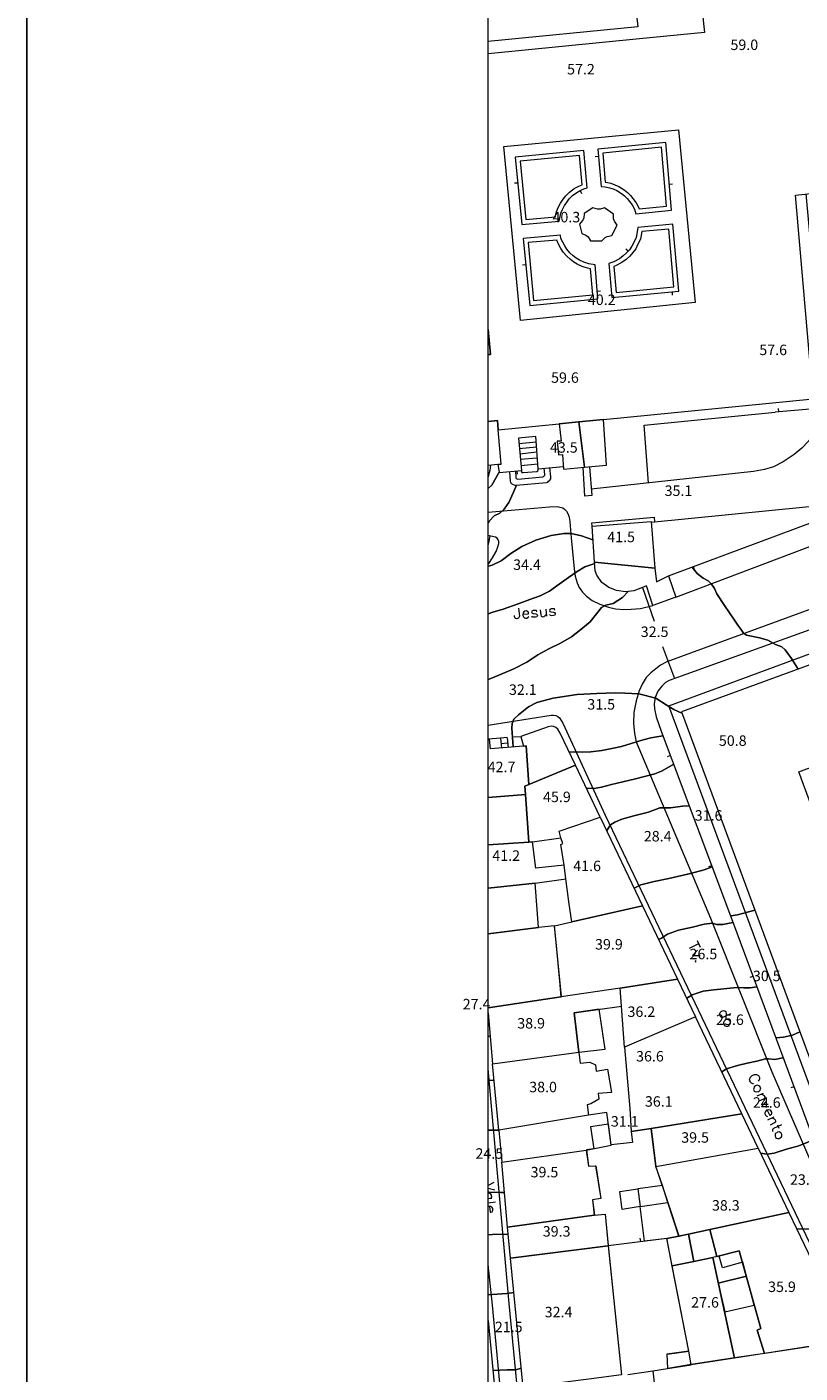
# Model space of a CAD drawing. Units: metres. Extents: x 0 to 841, y 0 to 1189.
# Drawn here: x 0 to 117, y 336 to 540 of the extents above; entities that cross this region are included whole.
import ezdxf

# ---------------------------------------------------------------- set-up
doc = ezdxf.new("R2010")
doc.units = ezdxf.units.M
doc.header["$MEASUREMENT"] = 0
for name, color, linetype in [('Aux', 1, 'Continuous'), ('PDF_LIN_CORTE', 7, 'Continuous'), ('PDF_LIN_CORTE_SECUNDARIOS', 7, 'Continuous'), ('PDF_LIN_TOSCO', 7, 'Continuous'), ('PDF_LIN_VISTA1', 7, 'Continuous'), ('PDF_LIN_VISTA2', 7, 'Continuous'), ('PDF_OUT_FOLHAS', 7, 'Continuous'), ('PDF_TOP_CURVAS1', 7, 'Continuous'), ('PDF_TXT_TOPONIMIA', 7, 'Continuous')]:
    doc.layers.add(name, color=color, linetype=linetype)
for name, color, linetype, true_color in [('PDF_OUT_COTAS_EDIFICIO', 7, 'Continuous', 0xa47a51), ('PDF_OUT_COTAS_PAVIMENTO', 7, 'Continuous', 0xa47a51), ('PDF_Text', 7, 'Continuous', 0xa47a51), ('PDF_TOP_CURVAS2', 7, 'Continuous', 0x545454)]:
    doc.layers.add(name, color=color, linetype=linetype, true_color=true_color)
doc.styles.add('PDF Arial Narrow', font='ARIALN.TTF')

msp = doc.modelspace()

# ---------------------------------------------------------------- linework, layer by layer
at = {"layer": 'Aux'}
msp.add_lwpolyline([(0, 0), (841, 0), (841, 1189), (0, 1189)], close=True, dxfattribs=at)
at = {"layer": 'PDF_LIN_CORTE', "lineweight": 20}
for points in [[(69.97, 473.4), (71.44, 473.53), (71.94, 473.57), (71.48, 478.78), (71.36, 480.17), (69.97, 480.04), (71.36, 480.17), (71.48, 478.78), (80.76, 479.66), (83.74, 479.96), (87.48, 480.33), (119.28, 483.44), (116.59, 514.35), (131.08, 515.91), (129.4, 531.91), (156.57, 534.72), (154.05, 557.65), (112.6, 549.51), (101.97, 548.29), (102.6, 540.81), (102.77, 538.96), (92.9, 538), (69.97, 535.77)], [(69.97, 544.59), (91.93, 546.52), (92.69, 539.85), (69.97, 537.62)], [(69.97, 390.42), (70.64, 382.69), (83.74, 384.45), (83.03, 390.42), (90.21, 391.42), (90, 394.15), (81.06, 392.81), (78.66, 392.47), (69.97, 391.13), (78.66, 392.47), (81.06, 392.81), (80.85, 395.2), (80.26, 401.13), (80.01, 403.6), (77.61, 403.35), (69.97, 402.39), (77.61, 403.35), (77.4, 406.08), (77.11, 410.07), (69.97, 409.27), (77.11, 410.07), (81.77, 410.7), (81.48, 412.8), (77.19, 412.34), (76.69, 416.33), (76.14, 416.25), (69.97, 415.87), (76.14, 416.25), (75.64, 423.47), (69.97, 423.01), (75.64, 423.47), (75.51, 424.77), (76.14, 425.02), (75.72, 430.86), (75.34, 430.82), (75.72, 430.86), (76.14, 425.02), (83.2, 427.92), (80.89, 432.79), (80.51, 433.38), (80.22, 433.63), (79.88, 433.8), (79.54, 433.84), (79.08, 433.76), (74.92, 432.29), (75.34, 430.82), (70.31, 430.4), (70.18, 431.87), (69.97, 431.87)], [(69.97, 391.13), (80.43, 392.77), (81.1, 392.85), (80.05, 403.6), (77.61, 403.35), (69.97, 402.39)], [(69.97, 343.76), (71.19, 331.03), (71.57, 326.75), (69.97, 326.54), (71.57, 326.75), (72.07, 321.5), (69.97, 321.29), (72.07, 321.5), (72.49, 316.96), (69.97, 316.67), (72.49, 316.96), (73.46, 306.97), (69.97, 306.63)]]:
    msp.add_lwpolyline(points, dxfattribs=at)
for points in [[(72.36, 521.7), (98.82, 524.22), (101.38, 498.06), (74.88, 495.33)], [(69.97, 493.98), (70.31, 490.2), (69.97, 490.16), (70.31, 490.2)], [(163.67, 384.66), (160.39, 393.61), (187.19, 403.31), (165.85, 460.64), (140.74, 451.27), (140.44, 451.86), (124.02, 445.73), (124.15, 445.43), (123.35, 445.22), (123.47, 444.85), (99.28, 436.03), (120.58, 378.53), (147.5, 388.53), (150.77, 379.96), (144.73, 377.73), (148.76, 366.94), (173.41, 376.01), (169.55, 386.8)], [(117.09, 426.91), (128.64, 431.2), (140.27, 401.84), (128.05, 397.22)], [(86.94, 420.07), (83.2, 427.92), (76.14, 425.02), (75.51, 424.77), (75.64, 423.47), (76.14, 416.25), (76.69, 416.33), (81.01, 416.92), (80.72, 417.92)], [(86.94, 420.07), (93.4, 406.59), (82.65, 404.19), (82.27, 406.88), (81.77, 410.7), (81.48, 412.8), (80.97, 415.91), (81.31, 416.04), (81.01, 416.92), (80.72, 417.92)], [(98.7, 395.5), (90, 394.15), (81.06, 392.81), (80.85, 395.2), (80.26, 401.13), (80.01, 403.6), (82.65, 404.19), (93.4, 406.59)], [(98.7, 395.5), (101.43, 389.79), (90.67, 385.21), (90.21, 391.42), (90, 394.15)], [(108.44, 375.09), (101.43, 389.79), (90.67, 385.21), (91.43, 375.88), (91.68, 372.4), (94.71, 372.86), (108.44, 375.09), (94.71, 372.86), (95.42, 367.11), (110.92, 369.88)], [(70.64, 382.69), (83.74, 384.45), (83.91, 382.77), (85.38, 382.94), (86.26, 382.52), (86.35, 381.55), (88.07, 381.85), (88.66, 378.32), (86.64, 378.15), (86.73, 377.31), (85.55, 376.6), (85, 376.47), (85.17, 374.88), (71.57, 372.61)], [(71.57, 372.61), (72.03, 367.78), (84.84, 369.58), (88.62, 370.34), (87.99, 375.3), (85.17, 374.88)], [(72.03, 367.78), (84.84, 369.58), (85.17, 367.15), (86.26, 367.23), (87.06, 362.24), (85.8, 362.07), (86.05, 359.72), (72.91, 357.91)], [(115.58, 360.14), (103.57, 357.57), (100.33, 356.86), (98.91, 356.57), (97.23, 361.65), (96.39, 364.21), (95.42, 367.11), (110.92, 369.88)], [(72.91, 357.91), (86.05, 359.72), (87.69, 359.88), (88.15, 355.1), (73.37, 353.21)], [(103.57, 357.57), (115.58, 360.14), (124.86, 340.73), (121.88, 340.31), (111.88, 338.76), (110.75, 342.29), (111.3, 342.54), (108.06, 354.34), (104.66, 353.46)], [(73.37, 353.21), (88.15, 355.1), (90.17, 335.52), (85.26, 334.89), (75.26, 333.59)], [(104.7, 353.46), (104.03, 353.29), (104.87, 349.43), (109.15, 350.48), (108.57, 352.62), (105.5, 351.74), (105, 353.54)], [(104.87, 349.43), (105.84, 345.1), (110.33, 346.07), (109.15, 350.48)]]:
    msp.add_lwpolyline(points, close=True, dxfattribs=at)
at = {"layer": 'PDF_LIN_CORTE_SECUNDARIOS', "lineweight": 13}
for points in [[(83.74, 479.96), (80.76, 479.66), (81.06, 477.06), (80.43, 477.02), (80.64, 474.96), (81.22, 475), (81.39, 472.82), (84.58, 473.11), (83.74, 479.96), (84.58, 473.11), (87.94, 473.4), (87.48, 480.33)], [(85.72, 464.17), (94.71, 464.88), (95.25, 457.78), (86.1, 458.71)], [(86.1, 458.71), (95.25, 457.78), (95.5, 455.72), (97.31, 456.65), (98.44, 453.41), (94.92, 452.11), (93.99, 455.09), (93.4, 454.88), (92.06, 454.34), (90.8, 454.21), (89.41, 454.42), (88.28, 454.88), (87.23, 455.6), (86.43, 456.73), (86.22, 457.4), (86.1, 458.71), (95.25, 457.78)], [(83.03, 390.42), (83.74, 384.45), (87.69, 384.91), (86.81, 390.96)], [(93.03, 361.02), (90.3, 360.6), (89.92, 363.33), (92.69, 363.71), (93.03, 361.02), (97.23, 361.65), (96.39, 364.21), (92.69, 363.71), (93.03, 361.02), (97.23, 361.65), (98.91, 356.57), (97.06, 356.19), (93.7, 355.81)], [(101.17, 352.7), (100.33, 356.86), (103.57, 357.57), (104.66, 353.46), (108.06, 354.34), (111.3, 342.54), (110.75, 342.29), (111.88, 338.76), (107.35, 338.04), (104.03, 353.29)], [(97.06, 356.19), (98.91, 356.57), (100.33, 356.86), (101.17, 352.7), (97.86, 352.03)], [(107.35, 338.04), (100.75, 337.04), (100.38, 339.14), (97.86, 352.03), (101.17, 352.7), (104.03, 353.29)], [(100.75, 337.04), (100.38, 339.14), (97.06, 338.67), (97.18, 336.49)]]:
    msp.add_lwpolyline(points, close=True, dxfattribs=at)
at = {"layer": 'PDF_LIN_TOSCO', "lineweight": 0}
for points in [[(121.92, 340.27), (111.93, 338.76), (107.35, 338.09), (100.75, 337.08), (97.23, 336.49), (97.1, 338.67), (100.38, 339.14), (97.9, 351.99), (97.06, 356.23), (98.95, 356.57), (97.35, 361.31), (95.42, 367.15), (94.71, 372.86), (91.68, 372.4), (91.85, 370.76), (88.62, 370.38), (88.24, 373.53), (85.47, 373.11), (85.97, 369.79), (84.88, 369.63), (85.17, 367.15), (86.31, 367.23), (87.06, 362.24), (85.8, 362.07), (86.1, 359.72), (87.73, 359.88), (88.15, 355.14), (90.17, 335.52)], [(91.14, 335.57), (94.96, 336.15), (95.34, 332.54)]]:
    msp.add_lwpolyline(points, dxfattribs=at)
at = {"layer": 'PDF_LIN_VISTA1', "lineweight": 9}
for points in [[(97.77, 512.04), (96.89, 522.33), (86.6, 521.32), (87.1, 515.66), (87.73, 515.61), (88.36, 515.45), (88.91, 515.28), (89.46, 515.03), (90.21, 514.56), (90.63, 514.23), (91.05, 513.81), (91.39, 513.39), (91.81, 512.84), (92.14, 512.21), (92.27, 511.83), (92.35, 511.5)], [(74.08, 520.11), (75.09, 509.86), (80.76, 510.36), (80.89, 511.08), (81.01, 511.58), (81.22, 512.17), (81.52, 512.76), (81.94, 513.3), (82.23, 513.77), (82.78, 514.27), (83.41, 514.73), (84, 515.07), (84.5, 515.28), (84.96, 515.45), (84.46, 521.11)], [(75.26, 507.76), (76.27, 497.6), (86.6, 498.6), (86.18, 503.77), (85.21, 503.94), (84.46, 504.19), (83.83, 504.48), (83.32, 504.78), (82.86, 505.11), (82.36, 505.58), (81.9, 506.12), (81.6, 506.63), (81.27, 507.21), (81.01, 507.76), (80.93, 508.26)], [(92.65, 509.44), (92.56, 508.77), (92.4, 507.89), (92.06, 507.17), (91.77, 506.58), (91.39, 506.04), (90.97, 505.58), (90.46, 505.11), (89.88, 504.69), (89.04, 504.23), (88.28, 503.98), (88.74, 498.81), (98.91, 499.78), (97.98, 509.94)]]:
    msp.add_lwpolyline(points, close=True, dxfattribs=at)
for points in [[(86.68, 520.19), (86.18, 520.15)], [(74.46, 516.16), (73.96, 516.12)], [(83.91, 515.03), (84.12, 514.56)], [(97.44, 515.99), (97.94, 516.03)], [(118.14, 514.52), (121.12, 482.1), (113.48, 481.43)], [(91.22, 505.83), (90.84, 506.16)], [(75.64, 503.77), (75.18, 503.73)], [(86.52, 499.78), (86.98, 499.82)], [(97.86, 499.7), (97.9, 499.19)], [(114.03, 481.47), (113.98, 481.97)], [(71.44, 473.53), (71.61, 472.27), (75.01, 472.61)], [(74.29, 472.52), (74.34, 472.06)], [(77.57, 472.86), (81.35, 473.19)], [(85.34, 473.15), (85.68, 468.83), (84.63, 468.7), (84.37, 473.11)], [(97.31, 456.65), (119.57, 464.92)], [(101.05, 458.03), (101.22, 457.57)], [(93.4, 454.88), (95.13, 449.76)], [(123.1, 450.01), (97.44, 440.77), (96.85, 440.44), (96.3, 439.93), (95.71, 439.13), (95.29, 438.17), (95.13, 437.24), (95.21, 436.49), (95.46, 435.27), (96.22, 433.09), (107.01, 404.28), (121.46, 365.47)], [(96.43, 445.9), (98.23, 441.07)], [(71.86, 432.04), (69.97, 431.87)], [(74.92, 432.25), (73.87, 432.16)], [(97.6, 429.39), (97.14, 429.22)], [(103.86, 412.68), (103.4, 412.51)], [(110.12, 395.92), (109.66, 395.75)], [(116.34, 379.2), (115.87, 379.03)], [(97.06, 356.19), (88.15, 355.1)], [(93.11, 355.73), (93.03, 356.23)], [(94.96, 336.15), (97.18, 336.49)]]:
    msp.add_lwpolyline(points, dxfattribs=at)
at = {"layer": 'PDF_LIN_VISTA2', "lineweight": 0}
for points in [[(98.44, 453.41), (166.31, 479.07), (194.12, 489.15), (195.33, 489.66), (196.51, 490.25), (197.77, 491), (199.2, 492.09), (200.58, 493.4), (201.26, 494.11), (201.93, 495.12), (202.6, 496.34), (203.1, 497.22), (203.86, 499.11), (204.24, 500.49), (204.95, 505.03), (207.98, 525.69)], [(132, 500.12), (125.53, 501.17), (121.12, 482.1), (120.58, 480.59), (119.82, 478.91), (119.28, 477.98), (118.56, 477.06), (117.55, 475.97), (116.38, 475), (114.7, 473.91), (113.23, 473.15), (111.88, 472.77), (110.2, 472.44), (85.59, 469.75)], [(94.29, 470.72), (93.61, 479.45), (113.48, 481.43)], [(74.67, 476.68), (77.23, 476.93)], [(74.67, 475.92), (77.28, 476.18)], [(74.76, 475.13), (77.32, 475.42)], [(69.97, 471.56), (70.01, 471.72), (70.26, 472.65), (70.35, 473.4)], [(74.84, 474.29), (77.4, 474.54)], [(74.92, 473.36), (77.49, 473.61)], [(73.2, 472.44), (73.29, 470.97), (73.37, 470.76), (73.54, 470.59), (73.75, 470.46), (74, 470.38), (74.21, 470.38), (78.79, 470.8), (79, 470.84), (79.12, 470.97), (79.33, 471.14), (79.46, 471.35), (79.46, 471.64), (79.33, 473.03)], [(74.13, 472.48), (74.17, 471.64), (74.17, 471.47), (74.21, 471.39), (74.29, 471.35), (74.46, 471.26), (78.28, 471.64), (78.37, 471.68), (78.45, 471.77), (78.54, 471.85), (78.54, 471.98), (78.45, 472.94)], [(94.71, 464.75), (124.27, 467.69)], [(69.97, 466.27), (79.29, 467.1), (80.43, 467.15), (80.85, 467.06), (81.27, 466.94), (81.56, 466.73), (81.85, 466.43), (82.06, 466.1), (82.19, 465.68), (82.32, 465.22), (82.36, 464.8), (82.57, 462.4), (83.03, 457.7), (83.16, 456.56), (83.45, 455.56), (83.79, 454.84), (84.29, 454.13), (84.88, 453.54), (85.72, 452.87), (86.89, 452.36), (88.24, 451.86), (89.29, 451.65), (90.55, 451.52), (91.68, 451.57), (93.07, 451.69), (94.92, 452.11)], [(85.72, 464.17), (85.68, 464.67), (95.13, 465.51), (95.21, 464.8)], [(69.97, 458.41), (70.05, 458.5), (70.64, 459.38), (71.19, 460.34), (71.44, 461.02), (71.57, 461.52), (71.57, 461.86), (71.48, 462.11), (71.31, 462.36), (71.1, 462.49), (70.39, 462.65), (69.97, 462.74)], [(69.97, 461.31), (70.01, 461.44), (70.14, 461.9), (70.26, 462.7)], [(119.19, 378.07), (97.35, 436.91), (165.1, 461.94)], [(123.1, 450.01), (122.26, 451.99), (122.13, 452.2), (121.96, 452.36), (121.75, 452.45), (121.54, 452.49), (121.25, 452.45), (97.06, 443.59), (96.13, 443.08), (95.42, 442.54), (94.66, 441.95), (93.95, 441.23), (93.32, 440.23), (92.86, 439.22), (92.4, 437.66), (92.06, 435.9), (92.02, 434.3), (92.14, 432.75), (92.44, 431.49), (103.69, 404.74), (112.98, 381.43), (120.07, 365.13), (137.33, 327.42)], [(69.97, 434.01), (79.54, 435.52), (79.88, 435.52), (80.22, 435.44), (80.51, 435.31), (80.8, 435.1), (81.06, 434.72), (81.31, 434.3), (87.69, 420.36), (124.69, 343.04), (133.64, 327.08)], [(72.87, 432.12), (71.86, 432.04), (71.99, 430.52)], [(71.94, 431.24), (72.91, 431.32)], [(72.87, 432.08), (72.99, 430.61)], [(75.01, 327), (73.16, 346.36), (69.97, 381.93)], [(69.97, 305.54), (73.2, 305.87), (73.58, 305.87), (73.92, 305.96), (74.13, 306.04), (74.25, 306.13), (74.34, 306.25), (74.38, 306.46), (74.42, 306.8), (74.29, 307.64), (72.45, 326.75), (70.6, 346.11), (69.97, 352.24)]]:
    msp.add_lwpolyline(points, dxfattribs=at)
for points in [[(74.84, 519.48), (75.68, 510.62), (80.17, 511.04), (80.17, 511.25), (80.34, 511.79), (80.59, 512.46), (80.93, 513.09), (81.35, 513.72), (81.73, 514.23), (82.32, 514.77), (83.03, 515.32), (83.7, 515.7), (84.21, 515.91), (83.83, 520.36)], [(97.02, 512.67), (96.26, 521.58), (87.36, 520.69), (87.73, 516.28), (87.82, 516.28), (88.57, 516.12), (89.16, 515.91), (89.79, 515.66), (90.59, 515.15), (91.09, 514.73), (91.56, 514.27), (91.93, 513.81), (92.4, 513.18), (92.77, 512.51), (92.86, 512.25)], [(89.54, 509.78), (89.12, 510.36), (88.99, 510.74), (88.99, 511.46), (87.61, 512.42), (86.94, 512.21), (86.56, 512.21), (85.84, 512.42), (84.54, 511.54), (84.46, 510.83), (84.29, 510.49), (83.83, 509.94), (84.16, 508.52), (84.79, 508.26), (85.13, 508.01), (85.51, 507.42), (87.19, 507.38), (87.69, 507.89), (88.03, 508.05), (88.74, 508.22)], [(93.28, 508.81), (93.07, 507.68), (92.69, 506.88), (92.35, 506.21), (91.93, 505.62), (91.47, 505.07), (90.88, 504.57), (90.25, 504.11), (89.29, 503.6), (89.04, 503.52), (89.37, 499.57), (98.15, 500.41), (97.35, 509.19)], [(76.02, 507.13), (76.86, 498.35), (85.84, 499.23), (85.51, 503.18), (85.05, 503.27), (84.21, 503.52), (83.49, 503.85), (82.95, 504.19), (82.44, 504.57), (81.85, 505.11), (81.35, 505.7), (81.01, 506.25), (80.64, 506.92), (80.38, 507.51)], [(77.57, 472.69), (77.57, 472.86), (77.19, 477.77), (74.55, 477.52), (75.01, 472.61), (75.01, 472.4), (75.09, 472.31), (75.26, 472.27), (77.36, 472.44), (77.49, 472.52)]]:
    msp.add_lwpolyline(points, close=True, dxfattribs=at)
at = {"layer": 'PDF_OUT_COTAS_EDIFICIO', "lineweight": 0}
for points in [[(108.73, 536.02), (108.73, 536.02)], [(108.73, 536.02), (108.73, 536.02)], [(84, 532.33), (84, 532.33)], [(84, 532.33), (84, 532.33)], [(113.1, 489.78), (113.1, 489.78)], [(113.1, 489.78), (113.1, 489.78)], [(81.52, 485.58), (81.52, 485.58)], [(81.52, 485.58), (81.52, 485.58)], [(81.35, 475), (81.35, 475)], [(81.35, 475), (81.35, 475)], [(90.04, 461.44), (90.04, 461.44)], [(90.04, 461.44), (90.04, 461.44)], [(106.97, 430.57), (106.97, 430.57)], [(106.97, 430.57), (106.97, 430.57)], [(71.9, 426.58), (71.9, 426.58)], [(71.9, 426.58), (71.9, 426.58)], [(80.3, 422.04), (80.3, 422.04)], [(80.3, 422.04), (80.3, 422.04)], [(72.62, 413.14), (72.62, 413.14)], [(72.62, 413.14), (72.62, 413.14)], [(84.88, 411.58), (84.88, 411.58)], [(84.88, 411.58), (84.88, 411.58)], [(88.2, 399.7), (88.2, 399.7)], [(88.2, 399.7), (88.2, 399.7)], [(76.39, 387.73), (76.39, 387.73)], [(76.39, 387.73), (76.39, 387.73)], [(93.11, 389.49), (93.11, 389.49)], [(93.11, 389.49), (93.11, 389.49)], [(94.41, 382.73), (94.41, 382.73)], [(94.41, 382.73), (94.41, 382.73)], [(78.2, 378.07), (78.2, 378.07)], [(78.2, 378.07), (78.2, 378.07)], [(95.76, 375.88), (95.76, 375.88)], [(95.76, 375.88), (95.76, 375.88)], [(90.59, 372.86), (90.59, 372.86)], [(90.59, 372.86), (90.59, 372.86)], [(101.26, 370.42), (101.26, 370.42)], [(101.26, 370.42), (101.26, 370.42)], [(78.41, 365.18), (78.41, 365.18)], [(78.41, 365.18), (78.41, 365.18)], [(105.92, 360.14), (105.92, 360.14)], [(105.92, 360.14), (105.92, 360.14)], [(80.26, 356.19), (80.26, 356.19)], [(80.26, 356.19), (80.26, 356.19)], [(114.45, 347.79), (114.45, 347.79)], [(114.45, 347.79), (114.45, 347.79)], [(102.77, 345.44), (102.77, 345.44)], [(102.77, 345.44), (102.77, 345.44)], [(80.55, 343.97), (80.55, 343.97)], [(80.55, 343.97), (80.55, 343.97)]]:
    msp.add_lwpolyline(points, dxfattribs=at)
at = {"layer": 'PDF_OUT_COTAS_PAVIMENTO', "lineweight": 0}
for points in [[(81.73, 509.9), (81.73, 509.9)], [(81.73, 509.9), (81.73, 509.9)], [(87.15, 497.39), (87.15, 497.39)], [(87.15, 497.39), (87.15, 497.39)], [(98.78, 468.45), (98.78, 468.45)], [(98.78, 468.45), (98.78, 468.45)], [(75.76, 457.24), (75.76, 457.24)], [(75.76, 457.24), (75.76, 457.24)], [(95.13, 447.07), (95.13, 447.07)], [(95.13, 447.07), (95.13, 447.07)], [(75.13, 438.29), (75.13, 438.29)], [(75.13, 438.29), (75.13, 438.29)], [(87.02, 436.07), (87.02, 436.07)], [(87.02, 436.07), (87.02, 436.07)], [(103.32, 419.23), (103.32, 419.23)], [(103.32, 419.23), (103.32, 419.23)], [(95.59, 416.08), (95.59, 416.08)], [(95.59, 416.08), (95.59, 416.08)], [(102.56, 398.23), (102.56, 398.23)], [(102.56, 398.23), (102.56, 398.23)], [(112.14, 394.91), (112.14, 394.91)], [(112.14, 394.91), (112.14, 394.91)], [(106.55, 388.27), (106.55, 388.27)], [(106.55, 388.27), (106.55, 388.27)], [(112.14, 375.72), (112.14, 375.72)], [(112.14, 375.72), (112.14, 375.72)], [(70.05, 367.99), (70.05, 367.99)], [(70.05, 367.99), (70.05, 367.99)], [(72.99, 341.7), (72.99, 341.7)], [(72.99, 341.7), (72.99, 341.7)]]:
    msp.add_lwpolyline(points, dxfattribs=at)
at = {"layer": 'PDF_OUT_FOLHAS', "lineweight": 0}
msp.add_lwpolyline([(69.93, 93.74), (764.37, 93.74), (764.37, 1085.78), (69.93, 1085.78)], close=True, dxfattribs=at)
at = {"layer": 'PDF_TOP_CURVAS1', "lineweight": 0}
for points in [[(69.97, 458.08), (70.56, 458.24), (71.94, 458.92), (73.41, 460.01), (75.05, 461.06), (77.19, 462.02), (79.54, 462.74), (81.43, 463.07), (82.57, 463.07), (84.12, 462.7), (85.84, 462.11), (84.12, 462.7), (82.57, 463.07), (81.43, 463.07), (79.54, 462.74), (77.19, 462.02), (75.05, 461.06), (73.41, 460.01), (71.94, 458.92), (70.56, 458.24)], [(84.92, 424.43), (86.05, 424.39), (87.15, 424.6), (88.66, 424.98), (90.38, 425.4), (92.31, 425.86), (95.25, 426.62), (96.26, 427), (98.11, 428.09), (96.26, 427), (95.25, 426.62), (92.31, 425.86), (90.38, 425.4), (88.66, 424.98), (87.15, 424.6), (86.05, 424.39)], [(113.65, 386.59), (114.78, 386.72), (116.13, 387.01), (117.22, 387.52), (116.13, 387.01), (114.78, 386.72)], [(105.42, 381.43), (106.13, 381.93), (107.81, 382.39), (109.24, 382.77), (110.71, 383.07), (112.05, 383.4), (112.47, 383.4), (113.44, 383.32), (114.66, 383.57), (113.44, 383.32), (112.47, 383.4), (112.05, 383.4), (110.71, 383.07), (109.24, 382.77), (107.81, 382.39), (106.13, 381.93)], [(69.97, 372.61), (70.77, 372.61), (71.61, 372.61), (70.77, 372.61)]]:
    msp.add_lwpolyline(points, close=True, dxfattribs=at)
at = {"layer": 'PDF_TOP_CURVAS2', "lineweight": 0}
for points in [[(69.97, 469.88), (70.52, 470.38), (71.61, 472.35), (70.52, 470.38)], [(69.97, 464.59), (70.18, 464.96), (70.89, 465.72), (71.73, 466.14), (72.41, 466.73), (73.12, 467.73), (73.83, 469.29), (74.25, 470.38), (73.83, 469.29), (73.12, 467.73), (72.41, 466.73), (71.73, 466.14), (70.89, 465.72), (70.18, 464.96)], [(69.97, 450.85), (70.68, 451.1), (72.24, 451.57), (74.5, 452.41), (76.86, 453.25), (77.86, 453.58), (79.29, 454.3), (80.72, 455.39), (82.15, 456.4), (83.45, 457.28), (84.63, 457.99), (86.14, 458.5), (84.63, 457.99), (83.45, 457.28), (82.15, 456.4), (80.72, 455.39), (79.29, 454.3), (77.86, 453.58), (76.86, 453.25), (74.5, 452.41), (72.24, 451.57), (70.68, 451.1)], [(100.88, 457.99), (101.68, 456.98), (102.6, 456.27), (103.32, 455.85), (103.82, 455.39), (104.28, 454.72), (104.66, 453.88), (105.79, 452.11), (107.35, 449.89), (107.85, 449.17), (108.27, 448.54), (108.69, 447.95), (109.15, 447.62), (111.13, 447.24), (112.39, 446.86), (113.56, 446.23), (114.49, 445.85), (115.03, 445.39), (115.96, 444.09), (116.97, 442.49), (115.96, 444.09), (115.03, 445.39), (114.49, 445.85), (113.56, 446.23), (112.39, 446.86), (111.13, 447.24), (109.15, 447.62), (108.69, 447.95), (108.27, 448.54), (107.85, 449.17), (107.35, 449.89), (105.79, 452.11), (104.66, 453.88), (104.28, 454.72), (103.82, 455.39), (103.32, 455.85), (102.6, 456.27), (101.68, 456.98)], [(69.97, 440.94), (70.64, 441.19), (73.87, 442.54), (75.85, 443.54), (77.49, 444.64), (79.17, 445.56), (80.93, 446.44), (82.61, 447.41), (84.04, 448.5), (85.42, 449.68), (86.39, 450.89), (87.15, 451.82), (87.82, 452.2), (88.95, 452.45), (90.34, 453.37), (91.22, 454.25), (90.34, 453.37), (88.95, 452.45), (87.82, 452.2), (87.15, 451.82), (86.39, 450.89), (85.42, 449.68), (84.04, 448.5), (82.61, 447.41), (80.93, 446.44), (79.17, 445.56), (77.49, 444.64), (75.85, 443.54), (73.87, 442.54), (70.64, 441.19)], [(73.75, 430.69), (73.58, 433.55), (73.62, 434.26), (73.87, 434.89), (74.59, 435.56), (76.1, 436.78), (77.36, 437.45), (79.8, 438.08), (83.49, 438.63), (86.47, 438.8), (89.29, 438.92), (90.72, 438.84), (92.82, 438.76), (95.42, 438.08), (96.97, 437.08), (98.11, 436.36), (99.33, 435.82), (98.11, 436.36), (96.97, 437.08), (95.42, 438.08), (92.82, 438.76), (90.72, 438.84), (89.29, 438.92), (86.47, 438.8), (83.49, 438.63), (79.8, 438.08), (77.36, 437.45), (76.1, 436.78), (74.59, 435.56), (73.87, 434.89), (73.62, 434.26), (73.58, 433.55)], [(82.27, 429.94), (84.21, 429.89), (85.55, 429.94), (87.23, 430.15), (88.7, 430.44), (90.21, 430.78), (93.11, 431.66), (94.62, 432.08), (96.47, 432.37), (94.62, 432.08), (93.11, 431.66), (90.21, 430.78), (88.7, 430.44), (87.23, 430.15), (85.55, 429.94), (84.21, 429.89)], [(87.99, 418.05), (88.53, 418.89), (89.16, 419.27), (90.25, 419.73), (92.06, 420.28), (94.29, 420.82), (96.01, 421.45), (96.72, 421.45), (97.6, 421.49), (99.45, 421.7), (100.42, 421.75), (99.45, 421.7), (97.6, 421.49), (96.72, 421.45), (96.01, 421.45), (94.29, 420.82), (92.06, 420.28), (90.25, 419.73), (89.16, 419.27), (88.53, 418.89)], [(92.19, 409.32), (93.11, 409.78), (95.17, 410.28), (97.35, 410.74), (100.67, 411.54), (102.73, 412.09), (103.95, 412.55), (102.73, 412.09), (100.67, 411.54), (97.35, 410.74), (95.17, 410.28), (93.11, 409.78)], [(95.8, 401.5), (96.26, 401.71), (97.18, 402.3), (98.86, 402.93), (100.96, 403.39), (102.73, 403.86), (103.99, 403.98), (104.58, 403.77), (105.58, 403.81), (107.1, 404.11), (105.58, 403.81), (104.58, 403.77), (103.99, 403.98), (102.73, 403.86), (100.96, 403.39), (98.86, 402.93), (97.18, 402.3), (96.26, 401.71)], [(106.76, 405.12), (107.77, 405.24), (110.41, 405.96), (107.77, 405.24)], [(100.08, 392.6), (100.59, 392.94), (100.92, 393.15), (102.6, 393.69), (104.2, 393.9), (107.18, 394.2), (107.98, 394.24), (108.73, 394.2), (109.7, 394.2), (110.71, 394.32), (109.7, 394.2), (108.73, 394.2), (107.98, 394.24), (107.18, 394.2), (104.2, 393.9), (102.6, 393.69), (100.92, 393.15), (100.59, 392.94)], [(69.97, 386.8), (70.26, 386.89)], [(69.97, 380.13), (70.89, 380.17)], [(111.25, 369.12), (112.26, 369), (113.35, 369.12), (115.37, 369.79), (116.92, 370.21), (118.35, 370.72), (119.32, 371.26), (118.35, 370.72), (116.92, 370.21), (115.37, 369.79), (113.35, 369.12), (112.26, 369)], [(69.97, 363.2), (70.14, 363.2), (71.9, 363.16), (72.41, 363.16), (71.9, 363.16), (70.14, 363.2)], [(116.8, 357.66), (117.76, 357.62), (118.94, 357.66), (121, 358.12), (122.17, 358.41), (123.22, 358.71), (124.02, 358.96), (123.22, 358.71), (122.17, 358.41), (121, 358.12), (118.94, 357.66), (117.76, 357.62)], [(69.97, 356.73), (70.64, 356.82), (72.99, 356.86), (70.64, 356.82)], [(69.97, 347.66), (70.56, 347.7), (72.78, 347.87), (73.92, 348), (72.78, 347.87), (70.56, 347.7)], [(70.64, 336.2), (72.83, 336.28), (74.17, 336.28), (74.97, 336.53), (74.17, 336.28), (72.83, 336.28)]]:
    msp.add_lwpolyline(points, close=True, dxfattribs=at)
at = {"layer": 'PDF_TXT_TOPONIMIA', "lineweight": 0}
for points in [[(74.59, 451.73), (74.71, 450.52), (74.63, 450.31), (74.59, 450.22), (74.42, 450.14), (74.29, 450.1), (74.13, 450.18), (74.04, 450.22), (73.96, 450.47), (73.96, 450.6)], [(75.22, 450.81), (76.1, 450.85), (76.1, 451.02), (76.02, 451.15), (75.93, 451.23), (75.76, 451.31), (75.55, 451.27), (75.39, 451.19), (75.26, 451.02), (75.22, 450.81), (75.22, 450.64), (75.3, 450.43), (75.47, 450.26), (75.64, 450.22), (75.85, 450.22), (76.02, 450.35), (76.14, 450.47)], [(77.36, 451.19), (77.28, 451.36), (77.07, 451.4), (76.81, 451.4), (76.6, 451.27), (76.56, 451.15), (76.65, 450.98), (76.81, 450.94), (77.19, 450.89), (77.32, 450.81), (77.44, 450.68), (77.44, 450.6), (77.36, 450.43), (77.15, 450.35), (76.94, 450.35), (76.69, 450.39), (76.6, 450.52)], [(77.86, 451.48), (77.95, 450.73), (78.03, 450.52), (78.2, 450.43), (78.41, 450.47), (78.58, 450.56), (78.79, 450.81)], [(78.7, 451.57), (78.79, 450.52)], [(80.09, 451.44), (80.01, 451.61), (79.75, 451.65), (79.54, 451.61), (79.33, 451.52), (79.25, 451.36), (79.33, 451.23), (79.5, 451.15), (79.88, 451.1), (80.05, 451.06), (80.13, 450.94), (80.13, 450.85), (80.09, 450.68), (79.88, 450.6), (79.63, 450.56), (79.42, 450.64), (79.29, 450.77)], [(101.89, 400.83), (100.46, 400.16)], [(101.72, 399.91), (100.96, 399.07), (102.1, 399.11)], [(101.68, 401.34), (102.1, 400.37)], [(106.05, 389.95), (106.13, 390.12), (106.13, 390.29), (106.05, 390.5), (105.88, 390.63), (105.71, 390.71), (105.46, 390.67), (105.33, 390.58), (105.16, 390.46), (105.08, 390.25), (105.08, 390.08), (105.16, 389.87), (105.29, 389.74), (105.5, 389.7)], [(106.72, 390.25), (105.29, 389.58)], [(110.96, 380.04), (111.09, 380.17), (111.17, 380.38), (111.17, 380.55), (111.04, 380.84), (110.92, 380.92), (110.71, 381.01), (110.54, 381.01), (110.29, 381.01), (109.95, 380.84), (109.78, 380.67), (109.66, 380.55), (109.62, 380.34), (109.57, 380.17), (109.7, 379.92), (109.87, 379.79), (110.04, 379.71), (110.2, 379.71)], [(111.67, 378.19), (110.71, 377.77)], [(111.38, 378.07), (111.67, 377.98), (111.8, 377.86), (111.93, 377.65), (111.88, 377.48), (111.72, 377.31), (111.04, 377.02)], [(112.18, 377.02), (111.42, 376.18), (112.56, 376.22)], [(112.3, 375.67), (112.68, 374.83), (112.81, 374.92), (112.93, 375.04), (112.98, 375.13), (112.98, 375.34), (112.89, 375.51), (112.77, 375.63), (112.56, 375.72), (112.3, 375.67), (112.18, 375.63), (112.01, 375.46), (111.93, 375.25), (111.93, 375.09), (112.01, 374.88), (112.14, 374.79), (112.35, 374.71)], [(70.01, 374.41), (69.97, 374.41)], [(113.31, 374.58), (112.35, 374.12)], [(113.06, 374.46), (113.35, 374.33), (113.48, 374.2), (113.56, 373.99), (113.56, 373.83), (113.4, 373.7), (112.72, 373.36)], [(114.45, 373.41), (113.27, 372.86), (113.1, 372.69), (113.1, 372.52), (113.14, 372.4)], [(113.86, 373.41), (114.07, 372.9)], [(70.85, 364.67), (69.97, 364.25)], [(70.98, 363.5), (69.97, 363.79)], [(70.31, 362.24), (70.43, 362.36), (70.52, 362.53), (70.47, 362.78), (70.39, 362.91), (70.22, 363.03), (70.01, 363.12), (69.97, 363.08)], [(70.52, 362.24), (69.97, 362.19)], [(71.1, 361.69), (69.97, 361.56)], [(70.18, 361.06), (70.26, 360.18), (70.39, 360.18), (70.56, 360.26), (70.64, 360.35), (70.68, 360.51), (70.68, 360.72), (70.56, 360.89), (70.43, 361.02), (70.18, 361.06), (70.01, 361.06), (69.97, 361.02)]]:
    msp.add_lwpolyline(points, dxfattribs=at)
for points in [[(101.51, 398.23), (101.38, 398.27), (101.34, 398.19), (101.47, 398.14)], [(106.63, 389.2), (106.51, 389.32), (106.3, 389.37), (106.05, 389.37), (105.92, 389.28), (105.75, 389.11), (105.67, 388.95), (105.67, 388.78), (105.75, 388.57), (105.88, 388.44), (106.09, 388.36), (106.34, 388.4), (106.47, 388.48), (106.63, 388.61), (106.72, 388.82), (106.72, 388.99)], [(111.17, 379.24), (111.04, 379.33), (110.83, 379.41), (110.62, 379.37), (110.5, 379.33), (110.29, 379.16), (110.25, 378.95), (110.2, 378.78), (110.33, 378.57), (110.46, 378.49), (110.67, 378.4), (110.88, 378.45), (111.04, 378.49), (111.21, 378.66), (111.25, 378.87), (111.3, 379.03)], [(114.4, 372.15), (114.28, 372.27), (114.11, 372.36), (113.86, 372.31), (113.73, 372.23), (113.52, 372.1), (113.48, 371.89), (113.48, 371.73), (113.56, 371.52), (113.69, 371.39), (113.9, 371.35), (114.11, 371.35), (114.28, 371.43), (114.45, 371.6), (114.53, 371.77), (114.53, 371.94)]]:
    msp.add_lwpolyline(points, close=True, dxfattribs=at)

# ---------------------------------------------------------------- texts
at = {"layer": 'PDF_Text', "char_height": 1.587, "attachment_point": 4, "style": 'PDF Arial Narrow'}
for s, insert in [('59.0', (106.72, 536.91)), ('57.2', (81.94, 533.21)), ('40.3', (79.72, 510.79)), ('40.2', (85.09, 498.27)), ('57.6', (111.09, 490.67)), ('59.6', (79.51, 486.47)), ('43.5', (79.34, 475.88)), ('35.1', (96.73, 469.33)), ('41.5', (88.03, 462.32)), ('34.4', (73.75, 458.12)), ('32.5', (93.11, 447.95)), ('32.1', (73.12, 439.18)), ('31.5', (85.01, 436.95)), ('50.8', (104.96, 431.45)), ('42.7', (69.89, 427.46)), ('45.9', (78.29, 422.92)), ('31.6', (101.3, 420.11)), ('28.4', (93.58, 416.96)), ('41.2', (70.6, 414.02)), ('41.6', (82.87, 412.46)), ('39.9', (86.18, 400.58)), ('26.5', (100.51, 399.11)), ('30.5', (110.12, 395.79)), ('27.4', (66.11, 391.51)), ('36.2', (91.1, 390.37)), ('25.6', (104.54, 389.15)), ('38.9', (74.38, 388.61)), ('36.6', (92.4, 383.61)), ('38.0', (76.19, 378.95)), ('36.1', (93.74, 376.76)), ('24.6', (110.12, 376.6)), ('31.1', (88.58, 373.74)), ('39.5', (99.25, 371.3)), ('24.5', (68.04, 368.87)), ('39.5', (76.4, 366.05)), ('23.5', (115.75, 364.92)), ('38.3', (103.91, 361.01)), ('39.3', (78.25, 357.07)), ('35.9', (112.43, 348.67)), ('27.6', (100.76, 346.31)), ('32.4', (78.54, 344.84)), ('21.5', (70.98, 342.58))]:
    msp.add_mtext(s, dxfattribs=dict(at, insert=insert))

doc.saveas('drawing.dxf')
